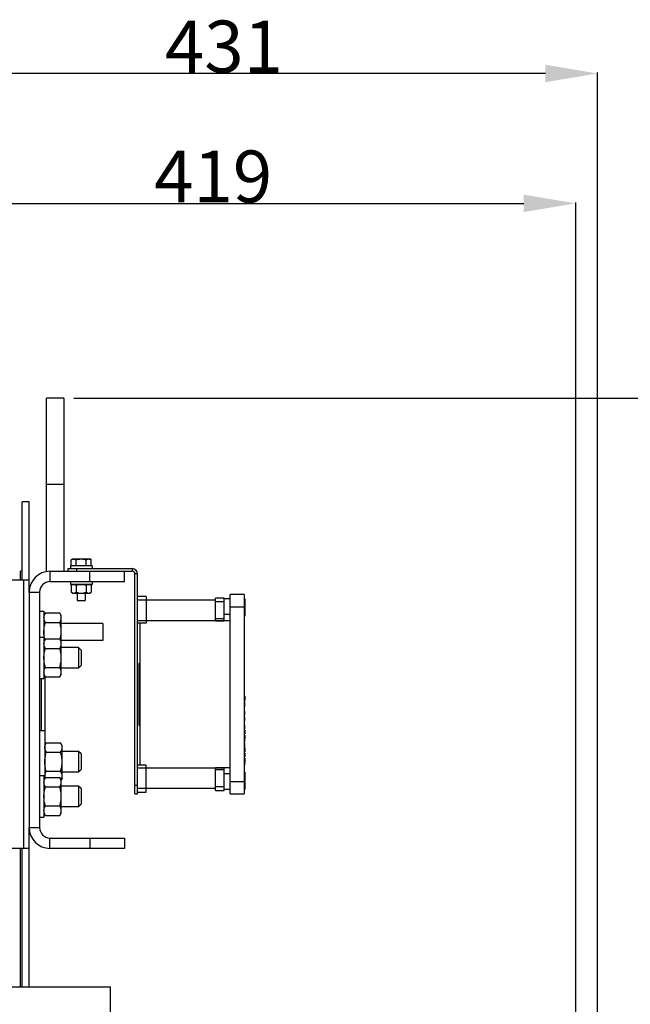
# Model space of a CAD drawing. Units: millimetres. Extents: x 235 to 13585, y -5508 to -773.
# Drawn here: x 3295 to 3647, y -1666 to -1098 of the extents above; entities that cross this region are included whole.
import ezdxf

# ---------------------------------------------------------------- set-up
doc = ezdxf.new("R2010")
doc.units = ezdxf.units.MM
doc.header["$LTSCALE"] = 346.5
doc.header["$PDMODE"] = 3
doc.header["$PDSIZE"] = 0.3125
doc.layers.get('0').update_dxf_attribs({"linetype": 'CONTINUOUS'})
doc.layers.get('Defpoints').update_dxf_attribs({"linetype": 'CONTINUOUS'})
doc.layers.add('ASSI', color=7, linetype='CONTINUOUS')
doc.layers.add('GEOM', color=7, linetype='CONTINUOUS')
doc.styles.get("Standard").update_dxf_attribs({"font": 'txt', "width": 0.8})
doc.dimstyles.new('DIMSTYLE_1', dxfattribs={"dimtxt": 30, "dimasz": 30, "dimexe": 0.5, "dimexo": 1.6, "dimgap": 0.5, "dimtad": 1, "dimdec": 0, "dimdsep": 46, "dimtxsty": 'Standard', "dimblk": '_FILLED', "dimblk1": '_FILLED', "dimblk2": '_FILLED', "dimcen": 0.09, "dimadec": 0, "dimazin": 0, "dimtp": 0.001, "dimtm": 0.001, "dimtfac": 1, "dimtdec": 0, "dimtofl": 0, "dimtmove": 0, "dimatfit": 3, "dimldrblk": '_FILLED', "dimfxl": 1, "dimtolj": 1, "dimarcsym": 0})

# ---------------------------------------------------------------- blocks, each defined once
blk = doc.blocks.new('_FILLED')
at = {"color": 0, "linetype": 'ByBlock'}
blk.add_solid([(0, 0), (-1, 0.167), (-1, -0.167)], dxfattribs=at)
blk = doc.blocks.new('*D13')
at = {"color": 0, "linetype": 'Continuous', "lineweight": -2}
for p, q in [((3326.06, -1316.13), (3817.25, -1316.13)), ((3816.75, -2876.63), (3816.75, -1346.13)), ((3626.01, -2906.63), (3817.25, -2906.63))]:
    blk.add_line(p, q, dxfattribs=at)
at = {"layer": 'Defpoints', "color": 0, "linetype": 'Continuous'}
for p in [(3324.46, -1316.13), (3816.75, -1316.13), (3624.41, -2906.63)]:
    blk.add_point(p, dxfattribs=at)
at = {"color": 0, "linetype": 'Continuous', "lineweight": -2, "xscale": 30, "yscale": 30, "zscale": 30}
for p, rotation in [((3816.75, -1316.13), 90), ((3816.75, -2906.63), 270)]:
    blk.add_blockref('_FILLED', p, dxfattribs=dict(at, rotation=rotation))
at = {"color": 0, "linetype": 'Continuous', "insert": (3786.25, -2111.38), "char_height": 30, "attachment_point": 2, "rotation": 90}
blk.add_mtext('\\A1;1591', dxfattribs=at)
blk = doc.blocks.new('*D20')
at = {"color": 0, "linetype": 'Continuous', "lineweight": -2}
for p, q in [((3197.25, -1348.15), (3197.25, -1203.25)), ((3227.25, -1203.75), (3585.75, -1203.75)), ((3615.75, -2361.44), (3615.75, -1203.25))]:
    blk.add_line(p, q, dxfattribs=at)
at = {"layer": 'Defpoints', "color": 0, "linetype": 'Continuous'}
for p in [(3615.75, -1203.75), (3197.25, -1349.75), (3615.75, -2363.04)]:
    blk.add_point(p, dxfattribs=at)
at = {"color": 0, "linetype": 'Continuous', "lineweight": -2, "xscale": 30, "yscale": 30, "zscale": 30, "rotation": 180}
blk.add_blockref('_FILLED', (3197.25, -1203.75), dxfattribs=at)
at = {"color": 0, "linetype": 'Continuous', "lineweight": -2, "xscale": 30, "yscale": 30, "zscale": 30}
blk.add_blockref('_FILLED', (3615.75, -1203.75), dxfattribs=at)
at = {"color": 0, "linetype": 'Continuous', "insert": (3406.5, -1173.25), "char_height": 30, "attachment_point": 2}
blk.add_mtext('\\A1;419', dxfattribs=at)
blk = doc.blocks.new('*D25')
at = {"color": 0, "linetype": 'Continuous', "lineweight": -2}
for p, q in [((3197.25, -1305.86), (3197.25, -1128.25)), ((3598.25, -1128.75), (3227.25, -1128.75)), ((3628.25, -1823.28), (3628.25, -1128.25))]:
    blk.add_line(p, q, dxfattribs=at)
at = {"layer": 'Defpoints', "color": 0, "linetype": 'Continuous'}
for p in [(3197.25, -1128.75), (3197.25, -1307.46), (3628.25, -1824.88)]:
    blk.add_point(p, dxfattribs=at)
at = {"color": 0, "linetype": 'Continuous', "lineweight": -2, "xscale": 30, "yscale": 30, "zscale": 30, "rotation": 180}
blk.add_blockref('_FILLED', (3197.25, -1128.75), dxfattribs=at)
at = {"color": 0, "linetype": 'Continuous', "lineweight": -2, "xscale": 30, "yscale": 30, "zscale": 30}
blk.add_blockref('_FILLED', (3628.25, -1128.75), dxfattribs=at)
at = {"color": 0, "linetype": 'Continuous', "insert": (3412.75, -1098.25), "char_height": 30, "attachment_point": 2}
blk.add_mtext('\\A1;431', dxfattribs=at)

msp = doc.modelspace()

# ---------------------------------------------------------------- linework, layer by layer
at = {"color": 7, "linetype": 'Continuous'}
for p, q in [((3324.58, -1409.48), (3325.35, -1409.03)), ((3324.58, -1413.03), (3324.58, -1409.48)), ((3325.35, -1409.03), (3335.35, -1409.03)), ((3327.46, -1413.03), (3327.46, -1409.48)), ((3333.24, -1413.03), (3333.24, -1409.48)), ((3336.12, -1409.48), (3335.35, -1409.03)), ((3336.12, -1413.03), (3336.12, -1409.48)), ((3324.1, -1413.03), (3324.1, -1414.63)), ((3336.6, -1413.03), (3324.1, -1413.03)), ((3336.6, -1413.03), (3336.6, -1414.63)), ((3324.1, -1422.13), (3324.1, -1423.73)), ((3336.6, -1423.73), (3324.1, -1423.73)), ((3324.58, -1424.18), (3325.35, -1423.73)), ((3324.58, -1424.18), (3324.58, -1428.29)), ((3327.46, -1424.18), (3327.46, -1428.29)), ((3333.24, -1424.18), (3333.24, -1428.29)), ((3336.12, -1424.18), (3335.35, -1423.73)), ((3336.12, -1424.18), (3336.12, -1428.29)), ((3336.6, -1422.13), (3336.6, -1423.73)), ((3325.35, -1428.73), (3324.58, -1428.29)), ((3325.35, -1428.73), (3335.35, -1428.73)), ((3327.97, -1428.73), (3327.97, -1433.03)), ((3332.74, -1428.73), (3332.74, -1433.03)), ((3335.35, -1428.73), (3336.12, -1428.29)), ((3327.97, -1433.03), (3332.74, -1433.03)), ((3306.35, -1439.13), (3308.85, -1439.13)), ((3308.85, -1439.13), (3308.85, -1478.13)), ((3309.7, -1440.16), (3308.85, -1441.63)), ((3309.7, -1440.16), (3318, -1440.16)), ((3318.85, -1441.63), (3318, -1440.16)), ((3318.85, -1475.63), (3318.85, -1441.63)), ((3309.7, -1445.65), (3318, -1445.65)), ((3342.91, -1446.21), (3318.85, -1446.21)), ((3342.91, -1446.21), (3342.91, -1456.06)), ((3306.35, -1454.13), (3308.85, -1454.13)), ((3309.7, -1455.16), (3308.85, -1456.63)), ((3309.7, -1455.16), (3318, -1455.16)), ((3309.7, -1460.65), (3318, -1460.65)), ((3318.85, -1456.63), (3318, -1455.16)), ((3342.91, -1456.06), (3318.85, -1456.06)), ((3309.7, -1471.62), (3318, -1471.62)), ((3309.7, -1477.1), (3308.85, -1475.63)), ((3309.7, -1477.1), (3318, -1477.1)), ((3318.85, -1475.63), (3318, -1477.1)), ((3306.35, -1478.13), (3308.85, -1478.13)), ((3306.35, -1508.13), (3309.35, -1508.13)), ((3309.35, -1508.13), (3309.35, -1535.77)), ((3310.2, -1515.16), (3309.35, -1516.63)), ((3310.2, -1515.16), (3318.5, -1515.16)), ((3319.35, -1516.63), (3318.5, -1515.16)), ((3319.35, -1535.63), (3319.35, -1516.63)), ((3310.2, -1520.65), (3318.5, -1520.65)), ((3306.35, -1534.13), (3308.85, -1534.13)), ((3308.85, -1534.13), (3308.85, -1558.13)), ((3310.2, -1531.62), (3318.5, -1531.62)), ((3309.7, -1535.16), (3308.85, -1536.63)), ((3309.39, -1535.7), (3309.35, -1535.63)), ((3309.7, -1535.16), (3318, -1535.16)), ((3318.85, -1536.63), (3318, -1535.16)), ((3319.35, -1535.63), (3318.81, -1536.57)), ((3318.85, -1555.63), (3318.85, -1536.63)), ((3309.7, -1540.65), (3318, -1540.65)), ((3309.7, -1551.62), (3318, -1551.62)), ((3309.7, -1557.1), (3308.85, -1555.63)), ((3309.7, -1557.1), (3318, -1557.1)), ((3318.85, -1555.63), (3318, -1557.1)), ((3306.35, -1558.13), (3308.85, -1558.13))]:
    msp.add_line(p, q, dxfattribs=at)
for centre, start, end in [((3317.92, -1516.18), 207.3263, 210.0399), ((3317.92, -1536.08), 149.9601, 152.6738)]:
    msp.add_arc(centre, 8.92, start, end, dxfattribs=at)
for points, knots in [([(3324.58, -1409.48), (3324.8, -1409.35), (3325.26, -1409.13), (3325.77, -1409.03), (3326.02, -1409.03)], [0, 0, 0, 0, 0.514931, 1, 1, 1, 1]), ([(3326.02, -1409.03), (3326.27, -1409.03), (3326.78, -1409.13), (3327.24, -1409.35), (3327.46, -1409.48)], [0, 0, 0, 0, 0.485069, 1, 1, 1, 1]), ([(3327.46, -1409.48), (3328.17, -1409.28), (3329.13, -1409.07), (3330.11, -1409.03), (3330.35, -1409.03)], [0, 0, 0, 0, 0.749735, 1, 1, 1, 1]), ([(3330.35, -1409.03), (3330.6, -1409.03), (3331.57, -1409.07), (3332.54, -1409.28), (3333.24, -1409.48)], [0, 0, 0, 0, 0.250266, 1, 1, 1, 1]), ([(3333.24, -1409.48), (3333.46, -1409.35), (3333.92, -1409.13), (3334.43, -1409.03), (3334.68, -1409.03)], [0, 0, 0, 0, 0.514931, 1, 1, 1, 1]), ([(3334.68, -1409.03), (3334.93, -1409.03), (3335.44, -1409.13), (3335.9, -1409.35), (3336.12, -1409.48)], [0, 0, 0, 0, 0.485069, 1, 1, 1, 1]), ([(3324.58, -1424.18), (3324.8, -1424.05), (3325.26, -1423.83), (3325.77, -1423.73), (3326.02, -1423.73)], [0, 0, 0, 0, 0.514931, 1, 1, 1, 1]), ([(3326.02, -1423.73), (3326.27, -1423.73), (3326.78, -1423.83), (3327.24, -1424.05), (3327.46, -1424.18)], [0, 0, 0, 0, 0.485069, 1, 1, 1, 1]), ([(3327.46, -1424.18), (3327.93, -1424.04), (3328.89, -1423.82), (3329.86, -1423.73), (3330.35, -1423.73)], [0, 0, 0, 0, 0.500104, 1, 1, 1, 1]), ([(3330.35, -1423.73), (3330.84, -1423.73), (3331.82, -1423.82), (3332.77, -1424.04), (3333.24, -1424.18)], [0, 0, 0, 0, 0.499896, 1, 1, 1, 1]), ([(3333.24, -1424.18), (3333.46, -1424.05), (3333.92, -1423.83), (3334.43, -1423.73), (3334.68, -1423.73)], [0, 0, 0, 0, 0.514931, 1, 1, 1, 1]), ([(3334.68, -1423.73), (3334.93, -1423.73), (3335.44, -1423.83), (3335.9, -1424.05), (3336.12, -1424.18)], [0, 0, 0, 0, 0.485069, 1, 1, 1, 1]), ([(3324.58, -1428.29), (3324.8, -1428.42), (3325.26, -1428.64), (3325.77, -1428.73), (3326.02, -1428.73)], [0, 0, 0, 0, 0.514931, 1, 1, 1, 1]), ([(3326.02, -1428.73), (3326.27, -1428.73), (3326.78, -1428.64), (3327.24, -1428.42), (3327.46, -1428.29)], [0, 0, 0, 0, 0.485069, 1, 1, 1, 1]), ([(3327.46, -1428.29), (3327.93, -1428.42), (3328.89, -1428.65), (3329.86, -1428.73), (3330.35, -1428.73)], [0, 0, 0, 0, 0.500104, 1, 1, 1, 1]), ([(3330.35, -1428.73), (3330.84, -1428.73), (3331.82, -1428.65), (3332.77, -1428.42), (3333.24, -1428.29)], [0, 0, 0, 0, 0.499896, 1, 1, 1, 1]), ([(3333.24, -1428.29), (3333.46, -1428.42), (3333.92, -1428.64), (3334.43, -1428.73), (3334.68, -1428.73)], [0, 0, 0, 0, 0.514931, 1, 1, 1, 1]), ([(3334.68, -1428.73), (3334.93, -1428.73), (3335.44, -1428.64), (3335.9, -1428.42), (3336.12, -1428.29)], [0, 0, 0, 0, 0.485069, 1, 1, 1, 1]), ([(3308.85, -1442.91), (3308.85, -1442.44), (3309.03, -1441.47), (3309.45, -1440.59), (3309.7, -1440.16)], [0, 0, 0, 0, 0.485069, 1, 1, 1, 1]), ([(3309.7, -1445.65), (3309.45, -1445.22), (3309.03, -1444.34), (3308.85, -1443.37), (3308.85, -1442.91)], [0, 0, 0, 0, 0.514931, 1, 1, 1, 1]), ([(3318.85, -1442.91), (3318.85, -1442.44), (3318.68, -1441.47), (3318.25, -1440.59), (3318, -1440.16)], [0, 0, 0, 0, 0.485069, 1, 1, 1, 1]), ([(3318, -1445.65), (3318.25, -1445.22), (3318.68, -1444.34), (3318.85, -1443.37), (3318.85, -1442.91)], [0, 0, 0, 0, 0.514931, 1, 1, 1, 1]), ([(3308.85, -1451.13), (3308.85, -1450.21), (3309.01, -1448.35), (3309.44, -1446.54), (3309.7, -1445.65)], [0, 0, 0, 0, 0.499896, 1, 1, 1, 1]), ([(3318.85, -1451.13), (3318.85, -1450.21), (3318.69, -1448.35), (3318.26, -1446.54), (3318, -1445.65)], [0, 0, 0, 0, 0.499896, 1, 1, 1, 1]), ([(3308.85, -1457.91), (3308.85, -1457.44), (3309.03, -1456.47), (3309.45, -1455.59), (3309.7, -1455.16)], [0, 0, 0, 0, 0.485069, 1, 1, 1, 1]), ([(3309.7, -1460.65), (3309.45, -1460.22), (3309.03, -1459.34), (3308.85, -1458.37), (3308.85, -1457.91)], [0, 0, 0, 0, 0.514931, 1, 1, 1, 1]), ([(3308.85, -1466.13), (3308.85, -1465.21), (3309.01, -1463.35), (3309.44, -1461.54), (3309.7, -1460.65)], [0, 0, 0, 0, 0.499896, 1, 1, 1, 1]), ([(3318.85, -1457.91), (3318.85, -1457.44), (3318.68, -1456.47), (3318.25, -1455.59), (3318, -1455.16)], [0, 0, 0, 0, 0.485069, 1, 1, 1, 1]), ([(3318, -1460.65), (3318.25, -1460.22), (3318.68, -1459.34), (3318.85, -1458.37), (3318.85, -1457.91)], [0, 0, 0, 0, 0.514931, 1, 1, 1, 1]), ([(3318.85, -1466.13), (3318.85, -1465.21), (3318.69, -1463.35), (3318.26, -1461.54), (3318, -1460.65)], [0, 0, 0, 0, 0.499896, 1, 1, 1, 1]), ([(3309.7, -1471.62), (3309.44, -1470.73), (3309.01, -1468.92), (3308.85, -1467.06), (3308.85, -1466.13)], [0, 0, 0, 0, 0.500104, 1, 1, 1, 1]), ([(3318, -1471.62), (3318.26, -1470.73), (3318.69, -1468.92), (3318.85, -1467.06), (3318.85, -1466.13)], [0, 0, 0, 0, 0.500104, 1, 1, 1, 1]), ([(3308.85, -1474.36), (3308.85, -1473.89), (3309.03, -1472.92), (3309.45, -1472.05), (3309.7, -1471.62)], [0, 0, 0, 0, 0.485069, 1, 1, 1, 1]), ([(3318.85, -1474.36), (3318.85, -1473.89), (3318.68, -1472.92), (3318.25, -1472.05), (3318, -1471.62)], [0, 0, 0, 0, 0.485069, 1, 1, 1, 1]), ([(3309.7, -1477.1), (3309.45, -1476.67), (3309.03, -1475.8), (3308.85, -1474.83), (3308.85, -1474.36)], [0, 0, 0, 0, 0.514931, 1, 1, 1, 1]), ([(3318, -1477.1), (3318.25, -1476.67), (3318.68, -1475.8), (3318.85, -1474.83), (3318.85, -1474.36)], [0, 0, 0, 0, 0.514931, 1, 1, 1, 1]), ([(3309.35, -1517.91), (3309.35, -1517.44), (3309.53, -1516.47), (3309.95, -1515.59), (3310.2, -1515.16)], [0, 0, 0, 0, 0.485069, 1, 1, 1, 1]), ([(3319.35, -1517.91), (3319.35, -1517.44), (3319.18, -1516.47), (3318.75, -1515.59), (3318.5, -1515.16)], [0, 0, 0, 0, 0.485069, 1, 1, 1, 1]), ([(3310, -1520.28), (3309.8, -1519.9), (3309.48, -1519.14), (3309.35, -1518.31), (3309.35, -1517.91)], [0, 0, 0, 0, 0.512038, 1, 1, 1, 1]), ([(3309.35, -1526.13), (3309.35, -1525.21), (3309.51, -1523.35), (3309.94, -1521.54), (3310.2, -1520.65)], [0, 0, 0, 0, 0.499896, 1, 1, 1, 1]), ([(3318.5, -1520.65), (3318.75, -1520.22), (3319.18, -1519.34), (3319.35, -1518.37), (3319.35, -1517.91)], [0, 0, 0, 0, 0.514931, 1, 1, 1, 1]), ([(3319.35, -1526.13), (3319.35, -1525.21), (3319.19, -1523.35), (3318.76, -1521.54), (3318.5, -1520.65)], [0, 0, 0, 0, 0.499896, 1, 1, 1, 1]), ([(3310.2, -1531.62), (3309.94, -1530.73), (3309.51, -1528.92), (3309.35, -1527.06), (3309.35, -1526.13)], [0, 0, 0, 0, 0.500104, 1, 1, 1, 1]), ([(3318.5, -1531.62), (3318.76, -1530.73), (3319.19, -1528.92), (3319.35, -1527.06), (3319.35, -1526.13)], [0, 0, 0, 0, 0.500104, 1, 1, 1, 1]), ([(3309.35, -1534.36), (3309.35, -1533.96), (3309.48, -1533.13), (3309.8, -1532.36), (3310, -1531.99)], [0, 0, 0, 0, 0.487962, 1, 1, 1, 1]), ([(3309.51, -1535.5), (3309.48, -1535.4), (3309.39, -1535.03), (3309.35, -1534.65), (3309.35, -1534.36)], [0, 0, 0, 0, 0.253135, 1, 1, 1, 1]), ([(3319.35, -1534.36), (3319.35, -1533.89), (3319.18, -1532.92), (3318.75, -1532.05), (3318.5, -1531.62)], [0, 0, 0, 0, 0.485069, 1, 1, 1, 1]), ([(3318.8, -1536.54), (3318.97, -1536.2), (3319.25, -1535.49), (3319.35, -1534.73), (3319.35, -1534.36)], [0, 0, 0, 0, 0.510566, 1, 1, 1, 1]), ([(3308.85, -1537.91), (3308.85, -1537.44), (3309.03, -1536.47), (3309.45, -1535.59), (3309.7, -1535.16)], [0, 0, 0, 0, 0.485069, 1, 1, 1, 1]), ([(3309.7, -1540.65), (3309.45, -1540.22), (3309.03, -1539.34), (3308.85, -1538.37), (3308.85, -1537.91)], [0, 0, 0, 0, 0.514931, 1, 1, 1, 1]), ([(3318.85, -1537.91), (3318.85, -1537.44), (3318.68, -1536.47), (3318.25, -1535.59), (3318, -1535.16)], [0, 0, 0, 0, 0.485069, 1, 1, 1, 1]), ([(3318, -1540.65), (3318.25, -1540.22), (3318.68, -1539.34), (3318.85, -1538.37), (3318.85, -1537.91)], [0, 0, 0, 0, 0.514931, 1, 1, 1, 1]), ([(3308.85, -1546.13), (3308.85, -1545.21), (3309.01, -1543.35), (3309.44, -1541.54), (3309.7, -1540.65)], [0, 0, 0, 0, 0.499896, 1, 1, 1, 1]), ([(3318.85, -1546.13), (3318.85, -1545.21), (3318.69, -1543.35), (3318.26, -1541.54), (3318, -1540.65)], [0, 0, 0, 0, 0.499896, 1, 1, 1, 1]), ([(3309.7, -1551.62), (3309.44, -1550.73), (3309.01, -1548.92), (3308.85, -1547.06), (3308.85, -1546.13)], [0, 0, 0, 0, 0.500104, 1, 1, 1, 1]), ([(3308.85, -1554.36), (3308.85, -1553.89), (3309.03, -1552.92), (3309.45, -1552.05), (3309.7, -1551.62)], [0, 0, 0, 0, 0.485069, 1, 1, 1, 1]), ([(3318, -1551.62), (3318.26, -1550.73), (3318.69, -1548.92), (3318.85, -1547.06), (3318.85, -1546.13)], [0, 0, 0, 0, 0.500104, 1, 1, 1, 1]), ([(3318.85, -1554.36), (3318.85, -1553.89), (3318.68, -1552.92), (3318.25, -1552.05), (3318, -1551.62)], [0, 0, 0, 0, 0.485069, 1, 1, 1, 1]), ([(3309.7, -1557.1), (3309.45, -1556.67), (3309.03, -1555.8), (3308.85, -1554.83), (3308.85, -1554.36)], [0, 0, 0, 0, 0.514931, 1, 1, 1, 1]), ([(3318, -1557.1), (3318.25, -1556.67), (3318.68, -1555.8), (3318.85, -1554.83), (3318.85, -1554.36)], [0, 0, 0, 0, 0.514931, 1, 1, 1, 1])]:
    msp.add_open_spline(points, degree=3, knots=knots, dxfattribs=at)
for points in [[(3309.43, -1455.62), (3309.07, -1454.16), (3308.85, -1452.64), (3308.85, -1451.13)], [(3318.27, -1455.62), (3318.63, -1454.16), (3318.85, -1452.64), (3318.85, -1451.13)]]:
    msp.add_open_spline(points, degree=3, dxfattribs=at)
at = {"layer": 'ASSI', "color": 7, "linetype": 'Continuous'}
for p, q in [((3328.85, -1460.13), (3318.85, -1460.13)), ((3328.85, -1472.13), (3318.85, -1472.13)), ((3328.85, -1520.13), (3319.35, -1520.13)), ((3328.85, -1532.13), (3319.35, -1532.13)), ((3328.85, -1540.13), (3318.85, -1540.13)), ((3328.85, -1552.13), (3318.85, -1552.13)), ((3047.25, -1656.13), (3347.25, -1656.13)), ((3347.25, -1676.13), (3347.25, -1656.13))]:
    msp.add_line(p, q, dxfattribs=at)
at = {"layer": 'GEOM', "color": 7, "linetype": 'Continuous'}
for p, q in [((3310.35, -1416.13), (3310.35, -1316.13)), ((3320.35, -1316.13), (3310.35, -1316.13)), ((3320.35, -1316.13), (3320.35, -1416.13)), ((3320.35, -1366.13), (3310.35, -1366.13)), ((3296.35, -1421.13), (3296.35, -1376.13)), ((3300.35, -1376.13), (3296.35, -1376.13)), ((3300.35, -1428.13), (3300.35, -1376.13)), ((3322.85, -1416.13), (3322.85, -1414.63)), ((3327.85, -1416.13), (3327.85, -1414.63)), ((3359.85, -1414.63), (3359.85, -1416.13)), ((3295.41, -1421.13), (3295.41, -1416.13)), ((3296.35, -1416.13), (3295.41, -1416.13)), ((3312.35, -1416.13), (3312.35, -1422.13)), ((3335.35, -1422.13), (3335.35, -1416.13)), ((3355.35, -1422.13), (3355.35, -1416.13)), ((3355.35, -1416.13), (3359.85, -1416.13)), ((3361.35, -1544.63), (3361.35, -1417.63)), ((3362.85, -1417.63), (3361.35, -1417.63)), ((3140.35, -1421.13), (3300.35, -1421.13)), ((3297.35, -1576.13), (3297.35, -1421.13)), ((3312.35, -1422.13), (3355.35, -1422.13)), ((3300.35, -1428.13), (3306.35, -1428.13)), ((3306.35, -1428.13), (3306.35, -1564.13)), ((3367.85, -1430.63), (3362.85, -1430.63)), ((3367.85, -1430.63), (3367.85, -1446.13)), ((3407.85, -1444.66), (3407.85, -1431.63)), ((3412.85, -1431.63), (3407.85, -1431.63)), ((3412.85, -1444.67), (3412.85, -1431.63)), ((3416.35, -1432.13), (3412.85, -1432.13)), ((3416.35, -1544.63), (3416.35, -1429.63)), ((3424.35, -1429.63), (3416.35, -1429.63)), ((3424.35, -1429.63), (3424.35, -1544.63)), ((3424.75, -1432.13), (3424.35, -1432.13)), ((3424.75, -1432.13), (3424.75, -1442.13)), ((3362.85, -1432.63), (3367.85, -1432.63)), ((3407.85, -1432.88), (3367.85, -1432.88)), ((3407.85, -1433.63), (3412.85, -1433.63)), ((3416.35, -1436.63), (3424.35, -1436.63)), ((3412.85, -1443.66), (3407.85, -1443.66)), ((3416.35, -1441.13), (3412.85, -1441.13)), ((3424.75, -1442.13), (3424.35, -1442.13)), ((3362.85, -1444.63), (3407.85, -1444.63)), ((3367.85, -1446.13), (3362.85, -1446.13)), ((3364.35, -1528.13), (3364.35, -1446.13)), ((3407.85, -1444.66), (3412.85, -1444.66)), ((3412.85, -1444.67), (3407.85, -1444.67)), ((3412.85, -1444.63), (3416.35, -1444.63)), ((3328.85, -1460.13), (3328.85, -1472.13)), ((3330.35, -1461.63), (3328.85, -1460.13)), ((3330.35, -1461.63), (3330.35, -1470.63)), ((3330.35, -1470.63), (3328.85, -1472.13)), ((3363.85, -1505.13), (3363.85, -1469.13)), ((3364.35, -1469.13), (3363.85, -1469.13)), ((3363.85, -1472.13), (3364.35, -1472.13)), ((3309.35, -1476.5), (3309.35, -1508.13)), ((3307.35, -1478.13), (3307.35, -1508.13)), ((3424.75, -1488.34), (3424.35, -1488.34)), ((3424.75, -1488.38), (3424.35, -1488.38)), ((3424.75, -1488.55), (3424.35, -1488.55)), ((3424.75, -1488.72), (3424.35, -1488.72)), ((3424.75, -1488.98), (3424.35, -1488.98)), ((3424.75, -1488.34), (3424.75, -1490.81)), ((3424.75, -1489.32), (3424.35, -1489.32)), ((3424.75, -1490.81), (3424.35, -1490.81)), ((3424.75, -1491.49), (3424.35, -1491.49)), ((3424.75, -1492.72), (3424.35, -1492.72)), ((3424.75, -1493.23), (3424.35, -1493.23)), ((3424.75, -1494.46), (3424.35, -1494.46)), ((3424.75, -1494.46), (3424.75, -1491.49)), ((3424.75, -1496.86), (3424.35, -1496.86)), ((3424.75, -1497.06), (3424.35, -1497.06)), ((3424.75, -1499.06), (3424.35, -1499.06)), ((3424.75, -1500.26), (3424.35, -1500.26)), ((3424.75, -1500.46), (3424.35, -1500.46)), ((3424.75, -1499.06), (3424.75, -1496.86)), ((3424.75, -1502.46), (3424.75, -1500.26)), ((3364.35, -1502.13), (3363.85, -1502.13)), ((3364.35, -1505.13), (3363.85, -1505.13)), ((3424.75, -1502.46), (3424.35, -1502.46)), ((3424.75, -1504.86), (3424.35, -1504.86)), ((3424.75, -1507.07), (3424.75, -1504.86)), ((3424.75, -1507.07), (3424.35, -1507.07)), ((3424.75, -1507.75), (3424.35, -1507.75)), ((3424.75, -1507.79), (3424.35, -1507.79)), ((3424.75, -1507.84), (3424.35, -1507.84)), ((3424.75, -1507.92), (3424.35, -1507.92)), ((3424.75, -1508.05), (3424.35, -1508.05)), ((3424.75, -1508.18), (3424.35, -1508.18)), ((3424.75, -1508.3), (3424.35, -1508.3)), ((3424.75, -1508.52), (3424.35, -1508.52)), ((3424.75, -1508.69), (3424.35, -1508.69)), ((3424.75, -1508.98), (3424.35, -1508.98)), ((3424.75, -1509.15), (3424.35, -1509.15)), ((3424.75, -1509.37), (3424.35, -1509.37)), ((3424.75, -1509.49), (3424.35, -1509.49)), ((3424.75, -1509.62), (3424.35, -1509.62)), ((3424.75, -1509.75), (3424.35, -1509.75)), ((3424.75, -1509.83), (3424.35, -1509.83)), ((3424.75, -1509.92), (3424.35, -1509.92)), ((3424.75, -1509.96), (3424.35, -1509.96)), ((3424.75, -1510), (3424.35, -1510)), ((3424.75, -1510.68), (3424.35, -1510.68)), ((3424.75, -1510.73), (3424.35, -1510.73)), ((3424.75, -1510.9), (3424.35, -1510.9)), ((3424.75, -1511.07), (3424.35, -1511.07)), ((3424.75, -1511.32), (3424.35, -1511.32)), ((3424.75, -1511.66), (3424.35, -1511.66)), ((3424.75, -1507.75), (3424.75, -1510)), ((3424.75, -1510.68), (3424.75, -1513.15)), ((3424.75, -1513.15), (3424.35, -1513.15)), ((3424.75, -1513.83), (3424.35, -1513.83)), ((3424.75, -1514.3), (3424.35, -1514.3)), ((3424.75, -1515.35), (3424.35, -1515.35)), ((3424.75, -1515.78), (3424.35, -1515.78)), ((3424.75, -1517.48), (3424.35, -1517.48)), ((3424.75, -1513.83), (3424.75, -1514.3)), ((3424.75, -1517.48), (3424.75, -1515.35)), ((3328.85, -1520.13), (3328.85, -1532.13)), ((3330.35, -1521.63), (3328.85, -1520.13)), ((3330.35, -1521.63), (3330.35, -1530.63)), ((3424.75, -1518.16), (3424.35, -1518.16)), ((3424.75, -1518.2), (3424.35, -1518.2)), ((3424.75, -1518.24), (3424.35, -1518.24)), ((3424.75, -1518.33), (3424.35, -1518.33)), ((3424.75, -1518.45), (3424.35, -1518.45)), ((3424.75, -1518.58), (3424.35, -1518.58)), ((3424.75, -1518.71), (3424.35, -1518.71)), ((3424.75, -1518.92), (3424.35, -1518.92)), ((3424.75, -1519.09), (3424.35, -1519.09)), ((3424.75, -1519.39), (3424.35, -1519.39)), ((3424.75, -1519.56), (3424.35, -1519.56)), ((3424.75, -1519.77), (3424.35, -1519.77)), ((3424.75, -1519.9), (3424.35, -1519.9)), ((3424.75, -1520.03), (3424.35, -1520.03)), ((3424.75, -1520.15), (3424.35, -1520.15)), ((3424.75, -1520.24), (3424.35, -1520.24)), ((3424.75, -1520.32), (3424.35, -1520.32)), ((3424.75, -1520.37), (3424.35, -1520.37)), ((3424.75, -1520.41), (3424.35, -1520.41)), ((3424.75, -1521.09), (3424.35, -1521.09)), ((3424.75, -1521.13), (3424.35, -1521.13)), ((3424.75, -1521.17), (3424.35, -1521.17)), ((3424.75, -1521.26), (3424.35, -1521.26)), ((3424.75, -1521.39), (3424.35, -1521.39)), ((3424.75, -1521.51), (3424.35, -1521.51)), ((3424.75, -1521.64), (3424.35, -1521.64)), ((3424.75, -1521.85), (3424.35, -1521.85)), ((3424.75, -1522.02), (3424.35, -1522.02)), ((3424.75, -1522.32), (3424.35, -1522.32)), ((3424.75, -1522.49), (3424.35, -1522.49)), ((3424.75, -1522.7), (3424.35, -1522.7)), ((3424.75, -1522.83), (3424.35, -1522.83)), ((3424.75, -1522.96), (3424.35, -1522.96)), ((3424.75, -1523.09), (3424.35, -1523.09)), ((3424.75, -1523.17), (3424.35, -1523.17)), ((3424.75, -1523.26), (3424.35, -1523.26)), ((3424.75, -1523.3), (3424.35, -1523.3)), ((3424.75, -1523.34), (3424.35, -1523.34)), ((3424.75, -1518.16), (3424.75, -1520.41)), ((3424.75, -1521.09), (3424.75, -1523.34)), ((3367.85, -1528.13), (3362.85, -1528.13)), ((3367.85, -1543.63), (3367.85, -1528.13)), ((3424.75, -1524.02), (3424.35, -1524.02)), ((3424.75, -1524.06), (3424.35, -1524.06)), ((3424.75, -1524.23), (3424.35, -1524.23)), ((3424.75, -1524.4), (3424.35, -1524.4)), ((3424.75, -1524.66), (3424.35, -1524.66)), ((3424.75, -1525), (3424.35, -1525)), ((3424.75, -1526.49), (3424.35, -1526.49)), ((3424.75, -1527.17), (3424.35, -1527.17)), ((3424.75, -1527.63), (3424.35, -1527.63)), ((3424.75, -1524.02), (3424.75, -1526.49)), ((3424.75, -1527.17), (3424.75, -1527.63)), ((3330.35, -1530.63), (3328.85, -1532.13)), ((3362.85, -1529.63), (3407.85, -1529.63)), ((3407.85, -1542.63), (3407.85, -1529.6)), ((3407.85, -1529.6), (3412.85, -1529.6)), ((3412.85, -1529.61), (3407.85, -1529.61)), ((3407.85, -1530.61), (3412.85, -1530.61)), ((3412.85, -1542.63), (3412.85, -1529.6)), ((3416.35, -1529.63), (3412.85, -1529.63)), ((3416.35, -1533.13), (3412.85, -1533.13)), ((3424.75, -1532.1), (3424.35, -1532.1)), ((3424.75, -1532.1), (3424.75, -1542.1)), ((3328.85, -1540.13), (3328.85, -1552.13)), ((3330.35, -1541.63), (3328.85, -1540.13)), ((3361.35, -1539.63), (3362.85, -1539.63)), ((3424.35, -1537.63), (3416.35, -1537.63)), ((3330.35, -1541.63), (3330.35, -1550.63)), ((3361.35, -1544.63), (3362.85, -1544.63)), ((3367.85, -1541.63), (3362.85, -1541.63)), ((3362.85, -1543.63), (3367.85, -1543.63)), ((3367.85, -1541.38), (3407.85, -1541.38)), ((3412.85, -1540.63), (3407.85, -1540.63)), ((3407.85, -1542.63), (3412.85, -1542.63)), ((3416.35, -1542.13), (3412.85, -1542.13)), ((3416.35, -1544.63), (3424.35, -1544.63)), ((3424.75, -1542.1), (3424.35, -1542.1)), ((3330.35, -1550.63), (3328.85, -1552.13)), ((3300.35, -1656.13), (3300.35, -1564.13)), ((3300.35, -1564.13), (3306.35, -1564.13)), ((3312.35, -1576.13), (3312.35, -1570.13)), ((3312.35, -1570.13), (3355.35, -1570.13)), ((3335.35, -1570.13), (3335.35, -1576.13)), ((3355.35, -1570.13), (3355.35, -1576.13)), ((3300.35, -1576.13), (3140.35, -1576.13)), ((3295.41, -1656.13), (3295.41, -1576.13)), ((3296.35, -1656.13), (3296.35, -1576.13))]:
    msp.add_line(p, q, dxfattribs=at)
at = {"layer": 'GEOM', "color": 3, "linetype": 'Continuous'}
for p, q in [((3322.85, -1414.63), (3359.85, -1414.63)), ((3312.35, -1416.13), (3355.35, -1416.13)), ((3362.85, -1544.63), (3362.85, -1417.63)), ((3300.35, -1428.13), (3300.35, -1564.13)), ((3355.35, -1576.13), (3312.35, -1576.13))]:
    msp.add_line(p, q, dxfattribs=at)
for centre, radius, start, end in [((3359.85, -1417.63), 3, 0, 90), ((3312.35, -1428.13), 12, 90, 180), ((3312.35, -1564.13), 12, 180, 270)]:
    msp.add_arc(centre, radius, start, end, dxfattribs=at)
at = {"layer": 'GEOM', "color": 7, "linetype": 'Continuous'}
for centre, radius, start, end in [((3359.85, -1417.63), 1.5, 0, 90), ((3312.35, -1428.13), 6, 90, 180), ((3312.35, -1564.13), 6, 180, 270)]:
    msp.add_arc(centre, radius, start, end, dxfattribs=at)

# ---------------------------------------------------------------- dimensions: what is measured, and where the dimension line sits
at = {"color": 2, "linetype": 'Continuous'}
for base, p1, p2, angle, picture, middle in [((3197.25, -1128.75), (3628.25, -1824.88), (3197.25, -1307.46), 180, '*D25', (3412.75, -1128.75)), ((3816.74806993, -1316.13362059), (3624.40621663, -2906.63362059), (3324.46196727, -1316.13362059), 90, '*D13', (3816.74806993, -2111.38362059))]:
    dim = msp.add_linear_dim(base=base, p1=p1, p2=p2, angle=angle, dimstyle='DIMSTYLE_1', dxfattribs=at)
    dim.commit()
    dim.dimension.update_dxf_attribs({"geometry": picture, "text_midpoint": middle, "dimtype": 160})
dim = msp.add_linear_dim(base=(3615.74806993, -1203.75018213), p1=(3197.24806993, -1349.7451938), p2=(3615.74806993, -2363.04379794), dimstyle='DIMSTYLE_1', dxfattribs=at)
dim.commit()
dim.dimension.update_dxf_attribs({"geometry": '*D20', "text_midpoint": (3406.49806993, -1203.75018213), "dimtype": 160})

doc.saveas('drawing.dxf')
